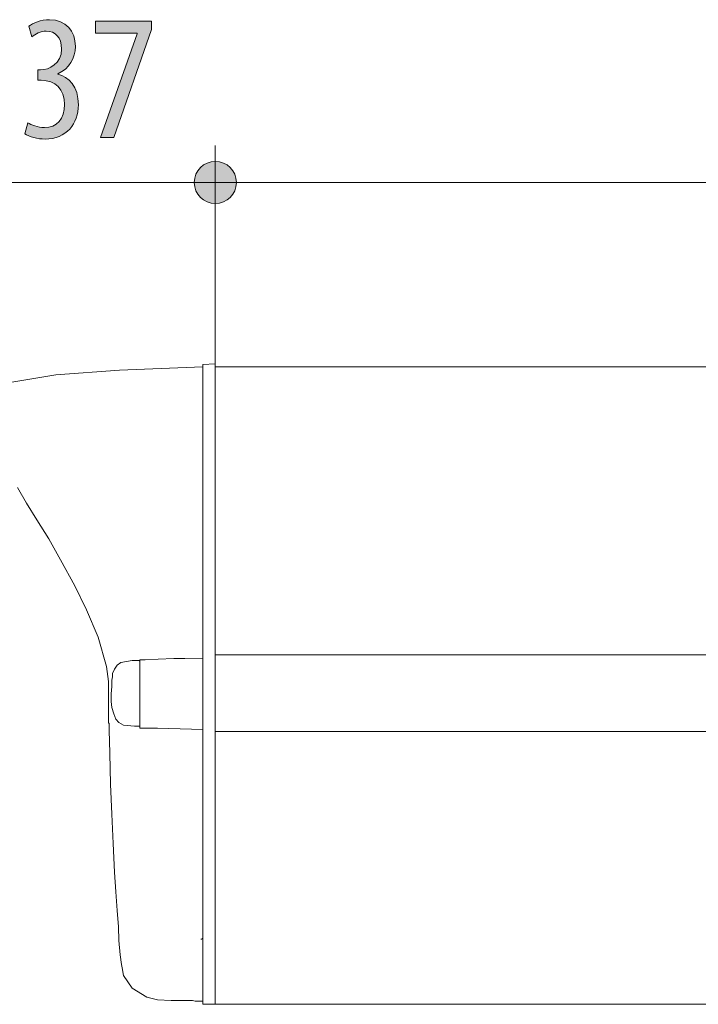
# Model space of a CAD drawing. Units: inches. Extents: x 59.5 to 151.3, y 127.9 to 168.5.
# Drawn here: x 90.2 to 100.8, y 153 to 168.5 of the extents above; entities that cross this region are included whole.
import ezdxf

# ---------------------------------------------------------------- set-up
doc = ezdxf.new("R2010")
doc.units = ezdxf.units.IN
doc.layers.add('QUOTE', color=7, linetype='Continuous', lineweight=0)

# ---------------------------------------------------------------- blocks, each defined once
blk = doc.blocks.new('BLOCK_26')
at = {"layer": 'QUOTE', "color": 7}
blk.add_line((93.23, 163.003), (93.23, 166.49), dxfattribs=at)
blk = doc.blocks.new('BLOCK_28')
at = {"layer": 'QUOTE', "linetype": 'Continuous', "lineweight": 0}
h = blk.add_hatch(color=7, dxfattribs=at)
h.dxf.hatch_style = 2
h.paths.add_polyline_path([(90.278, 166.846), (90.284, 166.843), (90.29, 166.839), (90.296, 166.836), (90.303, 166.832), (90.309, 166.829), (90.317, 166.825), (90.324, 166.822), (90.331, 166.818), (90.339, 166.815), (90.347, 166.811), (90.355, 166.808), (90.364, 166.805), (90.372, 166.802), (90.381, 166.798), (90.39, 166.795), (90.4, 166.793), (90.409, 166.79), (90.418, 166.787), (90.428, 166.785), (90.438, 166.782), (90.448, 166.78), (90.458, 166.778), (90.468, 166.776), (90.479, 166.775), (90.489, 166.773), (90.5, 166.772), (90.51, 166.771), (90.521, 166.771), (90.532, 166.77), (90.543, 166.77), (90.562, 166.77), (90.58, 166.772), (90.598, 166.774), (90.615, 166.777), (90.632, 166.781), (90.648, 166.786), (90.664, 166.792), (90.68, 166.799), (90.695, 166.806), (90.709, 166.814), (90.723, 166.823), (90.736, 166.833), (90.748, 166.844), (90.76, 166.855), (90.772, 166.867), (90.783, 166.88), (90.793, 166.894), (90.802, 166.908), (90.811, 166.923), (90.819, 166.939), (90.826, 166.956), (90.833, 166.973), (90.839, 166.991), (90.844, 167.009), (90.849, 167.029), (90.852, 167.048), (90.855, 167.069), (90.857, 167.09), (90.858, 167.112), (90.859, 167.134), (90.858, 167.157), (90.857, 167.18), (90.854, 167.203), (90.851, 167.224), (90.847, 167.245), (90.842, 167.265), (90.835, 167.285), (90.828, 167.304), (90.821, 167.322), (90.812, 167.339), (90.802, 167.356), (90.792, 167.371), (90.781, 167.386), (90.769, 167.401), (90.757, 167.414), (90.743, 167.427), (90.729, 167.439), (90.714, 167.45), (90.699, 167.46), (90.683, 167.469), (90.666, 167.478), (90.649, 167.485), (90.631, 167.492), (90.612, 167.498), (90.593, 167.503), (90.573, 167.507), (90.553, 167.51), (90.532, 167.513), (90.511, 167.514), (90.489, 167.515), (90.489, 167.515), (90.489, 167.515), (90.488, 167.515), (90.487, 167.515), (90.486, 167.515), (90.484, 167.515), (90.482, 167.515), (90.48, 167.515), (90.478, 167.515), (90.476, 167.515), (90.474, 167.515), (90.472, 167.515), (90.469, 167.515), (90.467, 167.515), (90.464, 167.515), (90.461, 167.515), (90.459, 167.515), (90.456, 167.515), (90.454, 167.515), (90.452, 167.515), (90.45, 167.515), (90.447, 167.515), (90.446, 167.515), (90.444, 167.515), (90.442, 167.515), (90.441, 167.515), (90.44, 167.515), (90.439, 167.515), (90.439, 167.515), (90.439, 167.515), (90.439, 167.515), (90.439, 167.517), (90.439, 167.519), (90.439, 167.523), (90.439, 167.527), (90.439, 167.532), (90.439, 167.537), (90.439, 167.543), (90.439, 167.55), (90.439, 167.557), (90.439, 167.565), (90.439, 167.572), (90.439, 167.58), (90.439, 167.588), (90.439, 167.596), (90.439, 167.605), (90.439, 167.613), (90.439, 167.621), (90.439, 167.628), (90.439, 167.636), (90.439, 167.643), (90.439, 167.65), (90.439, 167.656), (90.439, 167.661), (90.439, 167.666), (90.439, 167.67), (90.439, 167.674), (90.439, 167.676), (90.439, 167.678), (90.439, 167.678), (90.439, 167.678), (90.439, 167.678), (90.44, 167.678), (90.441, 167.678), (90.442, 167.678), (90.443, 167.678), (90.444, 167.678), (90.446, 167.678), (90.448, 167.678), (90.45, 167.678), (90.451, 167.678), (90.453, 167.678), (90.456, 167.678), (90.458, 167.678), (90.46, 167.678), (90.462, 167.678), (90.464, 167.678), (90.466, 167.678), (90.468, 167.678), (90.47, 167.678), (90.472, 167.678), (90.474, 167.678), (90.475, 167.678), (90.477, 167.678), (90.478, 167.678), (90.479, 167.678), (90.48, 167.678), (90.48, 167.678), (90.481, 167.678), (90.481, 167.678), (90.494, 167.679), (90.508, 167.68), (90.522, 167.681), (90.536, 167.684), (90.55, 167.687), (90.565, 167.69), (90.58, 167.695), (90.595, 167.7), (90.609, 167.706), (90.624, 167.712), (90.639, 167.72), (90.653, 167.728), (90.667, 167.736), (90.681, 167.746), (90.695, 167.756), (90.708, 167.767), (90.72, 167.779), (90.732, 167.792), (90.744, 167.805), (90.754, 167.819), (90.764, 167.834), (90.773, 167.85), (90.782, 167.866), (90.789, 167.884), (90.796, 167.902), (90.801, 167.921), (90.805, 167.941), (90.808, 167.961), (90.81, 167.983), (90.811, 168.005), (90.811, 168.024), (90.81, 168.041), (90.808, 168.059), (90.806, 168.075), (90.803, 168.091), (90.8, 168.106), (90.796, 168.121), (90.791, 168.135), (90.786, 168.148), (90.78, 168.161), (90.774, 168.174), (90.767, 168.185), (90.76, 168.196), (90.752, 168.207), (90.744, 168.216), (90.735, 168.225), (90.726, 168.234), (90.716, 168.242), (90.706, 168.249), (90.695, 168.256), (90.684, 168.262), (90.673, 168.267), (90.661, 168.272), (90.649, 168.276), (90.636, 168.28), (90.623, 168.282), (90.61, 168.285), (90.597, 168.286), (90.583, 168.287), (90.568, 168.288), (90.559, 168.287), (90.551, 168.287), (90.542, 168.286), (90.533, 168.285), (90.524, 168.284), (90.516, 168.283), (90.507, 168.281), (90.499, 168.279), (90.49, 168.277), (90.482, 168.274), (90.474, 168.272), (90.466, 168.269), (90.458, 168.266), (90.45, 168.263), (90.443, 168.26), (90.435, 168.256), (90.427, 168.253), (90.42, 168.249), (90.413, 168.245), (90.405, 168.242), (90.398, 168.238), (90.391, 168.234), (90.384, 168.23), (90.378, 168.225), (90.371, 168.221), (90.365, 168.217), (90.358, 168.213), (90.352, 168.209), (90.346, 168.204), (90.34, 168.2), (90.34, 168.201), (90.339, 168.202), (90.339, 168.205), (90.338, 168.208), (90.337, 168.212), (90.335, 168.217), (90.334, 168.223), (90.332, 168.229), (90.33, 168.235), (90.328, 168.242), (90.326, 168.25), (90.324, 168.258), (90.322, 168.266), (90.32, 168.274), (90.317, 168.282), (90.315, 168.29), (90.313, 168.298), (90.311, 168.306), (90.309, 168.314), (90.306, 168.321), (90.304, 168.328), (90.303, 168.335), (90.301, 168.341), (90.299, 168.347), (90.298, 168.352), (90.297, 168.356), (90.296, 168.359), (90.295, 168.362), (90.295, 168.363), (90.295, 168.364), (90.301, 168.369), (90.309, 168.374), (90.316, 168.38), (90.324, 168.385), (90.332, 168.39), (90.34, 168.395), (90.349, 168.4), (90.358, 168.405), (90.368, 168.41), (90.378, 168.415), (90.388, 168.419), (90.398, 168.424), (90.409, 168.428), (90.42, 168.432), (90.431, 168.436), (90.442, 168.44), (90.454, 168.443), (90.466, 168.447), (90.478, 168.45), (90.49, 168.453), (90.503, 168.456), (90.515, 168.458), (90.528, 168.46), (90.541, 168.462), (90.554, 168.464), (90.568, 168.466), (90.581, 168.467), (90.595, 168.467), (90.608, 168.468), (90.622, 168.468), (90.648, 168.467), (90.672, 168.466), (90.696, 168.463), (90.72, 168.459), (90.742, 168.453), (90.764, 168.447), (90.785, 168.44), (90.805, 168.431), (90.824, 168.422), (90.843, 168.412), (90.86, 168.401), (90.877, 168.388), (90.893, 168.375), (90.908, 168.361), (90.922, 168.347), (90.936, 168.331), (90.948, 168.315), (90.96, 168.298), (90.971, 168.28), (90.981, 168.262), (90.99, 168.243), (90.998, 168.223), (91.005, 168.203), (91.011, 168.182), (91.016, 168.161), (91.02, 168.139), (91.024, 168.117), (91.026, 168.094), (91.028, 168.071), (91.028, 168.048), (91.028, 168.029), (91.027, 168.011), (91.025, 167.993), (91.023, 167.975), (91.02, 167.957), (91.017, 167.939), (91.013, 167.922), (91.008, 167.905), (91.003, 167.888), (90.997, 167.871), (90.99, 167.855), (90.983, 167.839), (90.975, 167.823), (90.967, 167.808), (90.958, 167.793), (90.948, 167.778), (90.938, 167.764), (90.928, 167.75), (90.916, 167.736), (90.904, 167.723), (90.892, 167.71), (90.879, 167.698), (90.865, 167.686), (90.851, 167.675), (90.836, 167.664), (90.821, 167.653), (90.805, 167.643), (90.789, 167.634), (90.772, 167.625), (90.754, 167.616), (90.754, 167.616), (90.754, 167.616), (90.754, 167.616), (90.754, 167.616), (90.754, 167.616), (90.754, 167.616), (90.754, 167.616), (90.754, 167.615), (90.754, 167.615), (90.754, 167.615), (90.754, 167.615), (90.754, 167.614), (90.754, 167.614), (90.754, 167.614), (90.754, 167.613), (90.754, 167.613), (90.754, 167.613), (90.754, 167.613), (90.754, 167.612), (90.754, 167.612), (90.754, 167.612), (90.754, 167.612), (90.754, 167.611), (90.754, 167.611), (90.754, 167.611), (90.754, 167.611), (90.754, 167.611), (90.754, 167.611), (90.754, 167.611), (90.754, 167.611), (90.771, 167.606), (90.787, 167.6), (90.803, 167.594), (90.819, 167.587), (90.835, 167.579), (90.851, 167.571), (90.866, 167.562), (90.881, 167.552), (90.896, 167.541), (90.911, 167.53), (90.925, 167.518), (90.938, 167.505), (90.952, 167.491), (90.964, 167.477), (90.977, 167.461), (90.988, 167.445), (91, 167.428), (91.01, 167.411), (91.02, 167.392), (91.029, 167.372), (91.038, 167.352), (91.045, 167.331), (91.052, 167.309), (91.058, 167.286), (91.064, 167.262), (91.068, 167.237), (91.072, 167.211), (91.074, 167.184), (91.076, 167.157), (91.076, 167.128), (91.075, 167.099), (91.074, 167.07), (91.07, 167.041), (91.066, 167.013), (91.06, 166.986), (91.053, 166.958), (91.045, 166.932), (91.036, 166.906), (91.026, 166.881), (91.014, 166.857), (91.001, 166.833), (90.987, 166.811), (90.972, 166.789), (90.956, 166.768), (90.939, 166.748), (90.92, 166.729), (90.901, 166.711), (90.88, 166.694), (90.858, 166.678), (90.835, 166.663), (90.812, 166.65), (90.787, 166.638), (90.761, 166.627), (90.734, 166.617), (90.706, 166.609), (90.677, 166.602), (90.647, 166.597), (90.616, 166.593), (90.584, 166.59), (90.551, 166.589), (90.54, 166.59), (90.528, 166.59), (90.516, 166.59), (90.504, 166.591), (90.492, 166.592), (90.48, 166.593), (90.468, 166.595), (90.456, 166.596), (90.444, 166.598), (90.432, 166.6), (90.42, 166.602), (90.408, 166.605), (90.397, 166.607), (90.385, 166.61), (90.374, 166.613), (90.363, 166.616), (90.351, 166.619), (90.341, 166.622), (90.33, 166.626), (90.32, 166.63), (90.309, 166.633), (90.299, 166.637), (90.29, 166.642), (90.28, 166.646), (90.271, 166.65), (90.262, 166.655), (90.253, 166.659), (90.245, 166.664), (90.237, 166.669), (90.23, 166.674), (90.23, 166.675), (90.23, 166.676), (90.231, 166.679), (90.232, 166.682), (90.233, 166.687), (90.235, 166.692), (90.236, 166.698), (90.238, 166.704), (90.24, 166.711), (90.242, 166.719), (90.244, 166.727), (90.247, 166.735), (90.249, 166.743), (90.251, 166.752), (90.254, 166.76), (90.256, 166.769), (90.259, 166.777), (90.261, 166.786), (90.263, 166.794), (90.265, 166.802), (90.267, 166.809), (90.269, 166.816), (90.271, 166.822), (90.273, 166.828), (90.274, 166.833), (90.276, 166.838), (90.277, 166.841), (90.277, 166.844), (90.278, 166.846)])
h = blk.add_hatch(color=7, dxfattribs=at)
h.dxf.hatch_style = 2
h.paths.add_polyline_path([(91.342, 168.446), (92.225, 168.446), (92.225, 168.316), (91.632, 166.612), (91.421, 166.612), (92.002, 168.248), (92.002, 168.254), (91.342, 168.254)])
at = {"layer": 'QUOTE'}
blk.add_lwpolyline([(92.225, 168.446), (92.225, 168.316), (91.632, 166.612), (91.421, 166.612), (92.002, 168.248), (92.002, 168.254), (91.342, 168.254), (91.342, 168.446)], close=True, dxfattribs=at)
blk.add_open_spline([(90.278, 166.846), (90.334, 166.812), (90.433, 166.77), (90.543, 166.77), (90.732, 166.77), (90.859, 166.908), (90.859, 167.134), (90.859, 167.374), (90.709, 167.515), (90.489, 167.515), (90.489, 167.515), (90.439, 167.515), (90.439, 167.515), (90.439, 167.515), (90.439, 167.678), (90.439, 167.678), (90.439, 167.678), (90.481, 167.678), (90.481, 167.678), (90.611, 167.678), (90.811, 167.777), (90.811, 168.005), (90.811, 168.192), (90.712, 168.288), (90.568, 168.288), (90.478, 168.288), (90.399, 168.242), (90.34, 168.2), (90.34, 168.2), (90.295, 168.364), (90.295, 168.364), (90.36, 168.417), (90.484, 168.468), (90.622, 168.468), (90.881, 168.468), (91.028, 168.285), (91.028, 168.048), (91.028, 167.862), (90.932, 167.698), (90.754, 167.616), (90.754, 167.616), (90.754, 167.611), (90.754, 167.611), (90.918, 167.565), (91.076, 167.419), (91.076, 167.128), (91.076, 166.832), (90.884, 166.589), (90.551, 166.589), (90.433, 166.589), (90.303, 166.623), (90.23, 166.674), (90.23, 166.674), (90.278, 166.846), (90.278, 166.846)], degree=3, knots=[0, 0, 0, 0, 1, 1, 1, 2, 2, 2, 3, 3, 3, 4, 4, 4, 5, 5, 5, 6, 6, 6, 7, 7, 7, 8, 8, 8, 9, 9, 9, 10, 10, 10, 11, 11, 11, 12, 12, 12, 13, 13, 13, 14, 14, 14, 15, 15, 15, 16, 16, 16, 17, 17, 17, 18, 18, 18, 18], dxfattribs=at)
blk = doc.blocks.new('BLOCK_56')
at = {"layer": 'QUOTE', "linetype": 'Continuous', "lineweight": 0}
h = blk.add_hatch(color=7, dxfattribs=at)
h.dxf.hatch_style = 2
h.paths.add_polyline_path([(93.23, 166.238), (93.212, 166.238), (93.194, 166.236), (93.177, 166.234), (93.159, 166.23), (93.142, 166.226), (93.126, 166.221), (93.109, 166.215), (93.094, 166.209), (93.078, 166.201), (93.063, 166.193), (93.049, 166.184), (93.035, 166.174), (93.021, 166.164), (93.008, 166.153), (92.996, 166.141), (92.984, 166.129), (92.973, 166.116), (92.963, 166.102), (92.953, 166.088), (92.944, 166.074), (92.936, 166.059), (92.928, 166.043), (92.922, 166.028), (92.916, 166.011), (92.911, 165.995), (92.907, 165.978), (92.903, 165.96), (92.901, 165.943), (92.899, 165.925), (92.899, 165.906), (92.899, 165.888), (92.901, 165.87), (92.903, 165.853), (92.907, 165.835), (92.911, 165.818), (92.916, 165.802), (92.922, 165.785), (92.928, 165.77), (92.936, 165.754), (92.944, 165.739), (92.953, 165.725), (92.963, 165.711), (92.973, 165.697), (92.984, 165.684), (92.996, 165.672), (93.008, 165.66), (93.021, 165.649), (93.035, 165.639), (93.049, 165.629), (93.063, 165.62), (93.078, 165.612), (93.094, 165.604), (93.109, 165.598), (93.126, 165.592), (93.142, 165.587), (93.159, 165.583), (93.177, 165.579), (93.194, 165.577), (93.212, 165.575), (93.23, 165.575), (93.249, 165.575), (93.267, 165.577), (93.284, 165.579), (93.302, 165.583), (93.319, 165.587), (93.335, 165.592), (93.352, 165.598), (93.367, 165.604), (93.383, 165.612), (93.398, 165.62), (93.412, 165.629), (93.426, 165.639), (93.44, 165.649), (93.453, 165.66), (93.465, 165.672), (93.477, 165.684), (93.488, 165.697), (93.498, 165.711), (93.508, 165.725), (93.517, 165.739), (93.525, 165.754), (93.533, 165.77), (93.539, 165.785), (93.545, 165.802), (93.55, 165.818), (93.554, 165.835), (93.558, 165.853), (93.56, 165.87), (93.562, 165.888), (93.562, 165.906), (93.562, 165.925), (93.56, 165.943), (93.558, 165.96), (93.554, 165.978), (93.55, 165.995), (93.545, 166.011), (93.539, 166.028), (93.533, 166.043), (93.525, 166.059), (93.517, 166.074), (93.508, 166.088), (93.498, 166.102), (93.488, 166.116), (93.477, 166.129), (93.465, 166.141), (93.453, 166.153), (93.44, 166.164), (93.426, 166.174), (93.412, 166.184), (93.398, 166.193), (93.383, 166.201), (93.367, 166.209), (93.352, 166.215), (93.335, 166.221), (93.319, 166.226), (93.302, 166.23), (93.284, 166.234), (93.267, 166.236), (93.249, 166.238)])
at = {"layer": 'QUOTE', "color": 7}
blk.add_line((118.904, 165.906), (93.23, 165.906), dxfattribs=at)
at = {"layer": 'QUOTE'}
blk.add_open_spline([(93.23, 166.238), (93.047, 166.238), (92.899, 166.09), (92.899, 165.906), (92.899, 165.723), (93.047, 165.575), (93.23, 165.575), (93.414, 165.575), (93.562, 165.723), (93.562, 165.906), (93.562, 166.09), (93.414, 166.238), (93.23, 166.238)], degree=3, knots=[0, 0, 0, 0, 1, 1, 1, 2, 2, 2, 3, 3, 3, 4, 4, 4, 4], dxfattribs=at)
blk = doc.blocks.new('BLOCK_55')
at = {"layer": 'QUOTE'}
blk.add_blockref('BLOCK_56', (0, 0), dxfattribs=at)
blk = doc.blocks.new('BLOCK_62')
at = {"layer": 'QUOTE', "linetype": 'Continuous', "lineweight": 0}
h = blk.add_hatch(color=7, dxfattribs=at)
h.dxf.hatch_style = 2
h.paths.add_polyline_path([(89.584, 166.238), (89.565, 166.238), (89.547, 166.236), (89.53, 166.234), (89.512, 166.23), (89.495, 166.226), (89.479, 166.221), (89.462, 166.215), (89.447, 166.209), (89.431, 166.201), (89.416, 166.193), (89.402, 166.184), (89.388, 166.174), (89.374, 166.164), (89.361, 166.153), (89.349, 166.141), (89.337, 166.129), (89.326, 166.116), (89.316, 166.102), (89.306, 166.088), (89.297, 166.074), (89.289, 166.059), (89.281, 166.043), (89.275, 166.028), (89.269, 166.011), (89.264, 165.995), (89.26, 165.978), (89.256, 165.96), (89.254, 165.943), (89.252, 165.925), (89.252, 165.906), (89.252, 165.888), (89.254, 165.87), (89.256, 165.853), (89.26, 165.835), (89.264, 165.818), (89.269, 165.802), (89.275, 165.785), (89.281, 165.77), (89.289, 165.754), (89.297, 165.739), (89.306, 165.725), (89.316, 165.711), (89.326, 165.697), (89.337, 165.684), (89.349, 165.672), (89.361, 165.66), (89.374, 165.649), (89.388, 165.639), (89.402, 165.629), (89.416, 165.62), (89.431, 165.612), (89.447, 165.604), (89.462, 165.598), (89.479, 165.592), (89.495, 165.587), (89.512, 165.583), (89.53, 165.579), (89.547, 165.577), (89.565, 165.575), (89.584, 165.575), (89.602, 165.575), (89.62, 165.577), (89.637, 165.579), (89.655, 165.583), (89.672, 165.587), (89.688, 165.592), (89.705, 165.598), (89.72, 165.604), (89.736, 165.612), (89.751, 165.62), (89.765, 165.629), (89.779, 165.639), (89.793, 165.649), (89.806, 165.66), (89.818, 165.672), (89.83, 165.684), (89.841, 165.697), (89.851, 165.711), (89.861, 165.725), (89.87, 165.739), (89.878, 165.754), (89.886, 165.77), (89.892, 165.785), (89.898, 165.802), (89.903, 165.818), (89.907, 165.835), (89.911, 165.853), (89.913, 165.87), (89.915, 165.888), (89.915, 165.906), (89.915, 165.925), (89.913, 165.943), (89.911, 165.96), (89.907, 165.978), (89.903, 165.995), (89.898, 166.011), (89.892, 166.028), (89.886, 166.043), (89.878, 166.059), (89.87, 166.074), (89.861, 166.088), (89.851, 166.102), (89.841, 166.116), (89.83, 166.129), (89.818, 166.141), (89.806, 166.153), (89.793, 166.164), (89.779, 166.174), (89.765, 166.184), (89.751, 166.193), (89.736, 166.201), (89.72, 166.209), (89.705, 166.215), (89.688, 166.221), (89.672, 166.226), (89.655, 166.23), (89.637, 166.234), (89.62, 166.236), (89.602, 166.238)])
h = blk.add_hatch(color=7, dxfattribs=at)
h.dxf.hatch_style = 2
h.paths.add_polyline_path([(93.23, 165.575), (93.249, 165.575), (93.267, 165.577), (93.284, 165.579), (93.302, 165.583), (93.319, 165.587), (93.335, 165.592), (93.352, 165.598), (93.367, 165.604), (93.383, 165.612), (93.398, 165.62), (93.412, 165.629), (93.426, 165.639), (93.44, 165.649), (93.453, 165.66), (93.465, 165.672), (93.477, 165.684), (93.488, 165.697), (93.498, 165.711), (93.508, 165.725), (93.517, 165.739), (93.525, 165.754), (93.533, 165.77), (93.539, 165.785), (93.545, 165.802), (93.55, 165.818), (93.554, 165.835), (93.558, 165.853), (93.56, 165.87), (93.562, 165.888), (93.562, 165.906), (93.562, 165.925), (93.56, 165.943), (93.558, 165.96), (93.554, 165.978), (93.55, 165.995), (93.545, 166.011), (93.539, 166.028), (93.533, 166.043), (93.525, 166.059), (93.517, 166.074), (93.508, 166.088), (93.498, 166.102), (93.488, 166.116), (93.477, 166.129), (93.465, 166.141), (93.453, 166.153), (93.44, 166.164), (93.426, 166.174), (93.412, 166.184), (93.398, 166.193), (93.383, 166.201), (93.367, 166.209), (93.352, 166.215), (93.335, 166.221), (93.319, 166.226), (93.302, 166.23), (93.284, 166.234), (93.267, 166.236), (93.249, 166.238), (93.23, 166.238), (93.212, 166.238), (93.194, 166.236), (93.177, 166.234), (93.159, 166.23), (93.142, 166.226), (93.126, 166.221), (93.109, 166.215), (93.094, 166.209), (93.078, 166.201), (93.063, 166.193), (93.049, 166.184), (93.035, 166.174), (93.021, 166.164), (93.008, 166.153), (92.996, 166.141), (92.984, 166.129), (92.973, 166.116), (92.963, 166.102), (92.953, 166.088), (92.944, 166.074), (92.936, 166.059), (92.928, 166.043), (92.922, 166.028), (92.916, 166.011), (92.911, 165.995), (92.907, 165.978), (92.903, 165.96), (92.901, 165.943), (92.899, 165.925), (92.899, 165.906), (92.899, 165.888), (92.901, 165.87), (92.903, 165.853), (92.907, 165.835), (92.911, 165.818), (92.916, 165.802), (92.922, 165.785), (92.928, 165.77), (92.936, 165.754), (92.944, 165.739), (92.953, 165.725), (92.963, 165.711), (92.973, 165.697), (92.984, 165.684), (92.996, 165.672), (93.008, 165.66), (93.021, 165.649), (93.035, 165.639), (93.049, 165.629), (93.063, 165.62), (93.078, 165.612), (93.094, 165.604), (93.109, 165.598), (93.126, 165.592), (93.142, 165.587), (93.159, 165.583), (93.177, 165.579), (93.194, 165.577), (93.212, 165.575)])
at = {"layer": 'QUOTE', "color": 7}
blk.add_line((89.584, 165.906), (93.23, 165.906), dxfattribs=at)
at = {"layer": 'QUOTE'}
for points in [[(89.584, 166.238), (89.4, 166.238), (89.252, 166.09), (89.252, 165.906), (89.252, 165.723), (89.4, 165.575), (89.584, 165.575), (89.767, 165.575), (89.915, 165.723), (89.915, 165.906), (89.915, 166.09), (89.767, 166.238), (89.584, 166.238)], [(93.23, 165.575), (93.414, 165.575), (93.562, 165.723), (93.562, 165.906), (93.562, 166.09), (93.414, 166.238), (93.23, 166.238), (93.047, 166.238), (92.899, 166.09), (92.899, 165.906), (92.899, 165.723), (93.047, 165.575), (93.23, 165.575)]]:
    blk.add_open_spline(points, degree=3, knots=[0, 0, 0, 0, 1, 1, 1, 2, 2, 2, 3, 3, 3, 4, 4, 4, 4], dxfattribs=at)
blk = doc.blocks.new('BLOCK_61')
at = {"layer": 'QUOTE'}
blk.add_blockref('BLOCK_62', (0, 0), dxfattribs=at)
blk = doc.blocks.new('BLOCK_64')
at = {"layer": 'QUOTE', "color": 7}
blk.add_line((93.23, 163.003), (93.23, 165.906), dxfattribs=at)

msp = doc.modelspace()

# ---------------------------------------------------------------- linework, layer by layer
at = {"layer": 'QUOTE', "color": 7}
for p, q in [((93.036, 163.044), (93.23, 163.054)), ((118.904, 163.003), (93.23, 163.003)), ((93.036, 162.101), (93.036, 162.111)), ((93.036, 161.005), (93.036, 160.994)), ((93.23, 159.345), (93.23, 158.905)), ((118.904, 158.474), (93.23, 158.474)), ((93.036, 157.296), (92.318, 157.317)), ((118.904, 157.266), (93.23, 157.266)), ((93.23, 156.087), (93.23, 156.385)), ((93.087, 152.973), (93.23, 152.973)), ((93.23, 152.973), (93.087, 152.973)), ((118.904, 152.973), (93.23, 152.973)), ((95.402, 152.973), (95.013, 152.973)), ((95.402, 152.973), (118.904, 152.973))]:
    msp.add_line(p, q, dxfattribs=at)
for points in [[(93.036, 163.044), (93.036, 163.003), (93.036, 162.859)], [(93.23, 162.859), (93.23, 163.003), (93.23, 163.054)], [(93.036, 163.003), (91.724, 162.951), (90.72, 162.88), (89.737, 162.716)], [(93.036, 163.003), (93.036, 162.951), (93.036, 162.808)], [(93.036, 162.859), (93.036, 162.726), (93.036, 162.521), (93.036, 162.244), (93.036, 161.896)], [(93.23, 162.808), (93.23, 162.951), (93.23, 163.003)], [(93.23, 161.896), (93.23, 162.244), (93.23, 162.531), (93.23, 162.736), (93.23, 162.859)], [(93.036, 162.808), (93.036, 162.685), (93.036, 162.47), (93.036, 162.203), (93.036, 161.865)], [(93.23, 161.865), (93.23, 162.306), (93.23, 162.624), (93.23, 162.808)], [(93.036, 161.896), (93.036, 161.455), (93.036, 160.984), (93.036, 160.503), (93.036, 159.724), (93.036, 158.905)], [(93.036, 161.865), (93.036, 160.964), (93.036, 159.939), (93.036, 159.427), (93.036, 158.894)], [(93.23, 159.345), (93.23, 160.042), (93.23, 160.698), (93.23, 161.322), (93.23, 161.896)], [(93.23, 158.976), (93.23, 160.011), (93.23, 160.984), (93.23, 161.865)], [(90.116, 161.107), (90.259, 160.861), (90.423, 160.595), (90.608, 160.298), (90.792, 159.97), (91.018, 159.56), (91.202, 159.181), (91.387, 158.751), (91.52, 158.29), (91.55, 158.054), (91.55, 157.86), (91.55, 157.593), (91.55, 157.398), (91.561, 157.398), (91.561, 157.286), (91.571, 156.928), (91.581, 156.436), (91.602, 155.964), (91.622, 155.503), (91.643, 155.052), (91.663, 154.745), (91.684, 154.448), (91.704, 154.192), (91.714, 153.977), (91.735, 153.752), (91.755, 153.598), (91.766, 153.547), (91.786, 153.424), (91.919, 153.229), (92.155, 153.086), (92.318, 153.045), (92.534, 153.035), (92.872, 153.035), (92.913, 153.024), (92.954, 153.024), (92.995, 153.024), (93.036, 153.024)], [(93.036, 158.905), (93.036, 158.771), (93.036, 158.649), (93.036, 158.546), (93.036, 158.464)], [(93.036, 158.894), (93.036, 158.751), (93.036, 158.546), (93.036, 158.423)], [(93.23, 158.976), (93.23, 158.679), (93.23, 158.474)], [(93.23, 158.905), (93.23, 158.72), (93.23, 158.546), (93.23, 158.474)], [(91.919, 158.382), (91.745, 158.351), (91.684, 158.311), (91.643, 158.249), (91.612, 158.177), (91.612, 158.126), (91.602, 158.075), (91.602, 158.044), (91.602, 157.972), (91.591, 157.86)], [(92.042, 158.372), (92.032, 158.382), (91.991, 158.382), (91.919, 158.382)], [(92.042, 157.317), (92.042, 157.481), (92.042, 157.706), (92.042, 157.972), (92.042, 158.218), (92.042, 158.392)], [(92.042, 158.392), (92.073, 158.392), (92.083, 158.392), (92.093, 158.392), (92.114, 158.392), (92.124, 158.392)], [(92.124, 158.392), (92.329, 158.403), (92.575, 158.413), (92.749, 158.413), (93.036, 158.423)], [(93.036, 158.464), (93.036, 158.361), (93.036, 158.208), (93.036, 158.044), (93.036, 157.86), (93.036, 157.675), (93.036, 157.511), (93.036, 157.368), (93.036, 157.255)], [(93.036, 158.423), (93.036, 158.188), (93.036, 157.86), (93.036, 157.532), (93.036, 157.296)], [(93.23, 158.474), (93.23, 158.351), (93.23, 158.157), (93.23, 157.931), (93.23, 157.696), (93.23, 157.481), (93.23, 157.307), (93.23, 157.255)], [(93.23, 157.266), (93.23, 157.46), (93.23, 157.726), (93.23, 158.023), (93.23, 158.28), (93.23, 158.474)], [(91.591, 157.86), (91.591, 157.737), (91.602, 157.644), (91.632, 157.542), (91.663, 157.46), (91.714, 157.409), (91.786, 157.368), (91.96, 157.348)], [(91.96, 157.348), (92.001, 157.348), (92.042, 157.348)], [(92.318, 157.317), (92.185, 157.317), (92.042, 157.317)], [(93.036, 157.296), (93.036, 157.194), (93.036, 157.05)], [(93.036, 157.255), (93.036, 157.215), (93.036, 157.163), (93.036, 157.102), (93.036, 157.04)], [(93.23, 157.266), (93.23, 157.133), (93.23, 156.938)], [(93.23, 157.255), (93.23, 157.194), (93.23, 157.102), (93.23, 157.04)], [(93.036, 157.04), (93.036, 156.712), (93.036, 156.405), (93.036, 156.139), (93.036, 155.903), (93.036, 155.657), (93.036, 155.381), (93.036, 154.745), (93.036, 154.243), (93.036, 153.772), (93.036, 153.506)], [(93.23, 157.04), (93.23, 156.682), (93.23, 156.385)], [(93.23, 155.975), (93.23, 156.405), (93.23, 156.938)], [(93.23, 152.973), (93.23, 152.994), (93.23, 153.055), (93.23, 153.352), (93.23, 153.813), (93.23, 154.377), (93.23, 154.663), (93.23, 154.96), (93.23, 155.493), (93.23, 155.801), (93.23, 156.087)], [(93.23, 155.975), (93.23, 155.524), (93.23, 154.971), (93.23, 154.366)], [(93.23, 152.973), (93.23, 153.045), (93.23, 153.239), (93.23, 153.547), (93.23, 153.936), (93.23, 154.366)], [(93.036, 154.018), (93.036, 154.007), (93.026, 154.007), (93.015, 153.997), (93.005, 153.997)], [(93.036, 153.506), (93.036, 153.28), (93.036, 153.117), (93.036, 153.014), (93.036, 152.983), (93.036, 152.973)], [(93.087, 152.973), (93.067, 152.973), (93.056, 152.973), (93.036, 152.973)]]:
    msp.add_lwpolyline(points, dxfattribs=at)

# ---------------------------------------------------------------- block references
at = {"layer": 'QUOTE'}
for name in ['BLOCK_28', 'BLOCK_26', 'BLOCK_61', 'BLOCK_55', 'BLOCK_64']:
    msp.add_blockref(name, (0, 0), dxfattribs=at)

doc.saveas('drawing.dxf')
